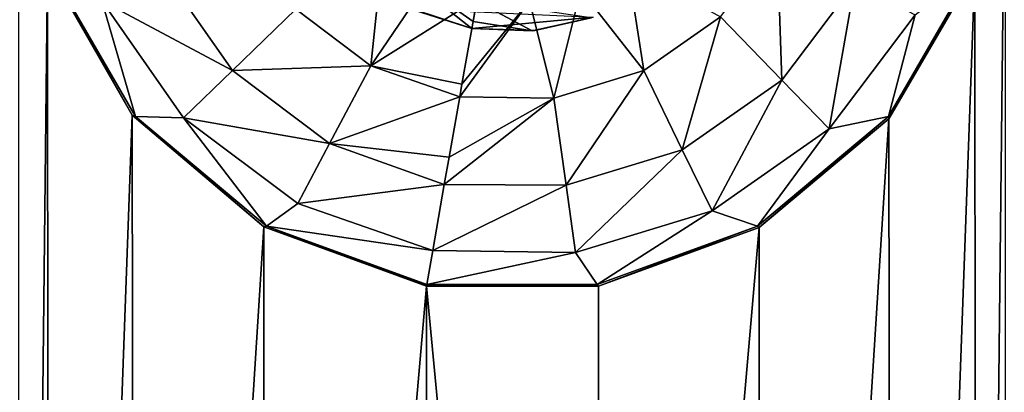
# Model space of a CAD drawing. Units: millimetres. Extents: x -300 to 300, y -114 to 386.
# Drawn here: x -167 to -157, y 22 to 26 of the extents above; entities that cross this region are included whole.
import ezdxf

# ---------------------------------------------------------------- set-up
doc = ezdxf.new("R2010")
doc.units = ezdxf.units.MM
doc.header["$LTSCALE"] = 33.374815
for name, color, linetype in [('1112', 7, 'CONTINUOUS'), ('1239', 7, 'CONTINUOUS'), ('150', 7, 'CONTINUOUS'), ('2340', 7, 'CONTINUOUS'), ('2341', 7, 'CONTINUOUS'), ('2349', 7, 'CONTINUOUS'), ('4168', 7, 'CONTINUOUS'), ('4308', 7, 'CONTINUOUS'), ('5097', 7, 'CONTINUOUS'), ('5115', 7, 'CONTINUOUS'), ('787', 7, 'CONTINUOUS')]:
    doc.layers.add(name, color=color, linetype=linetype)

msp = doc.modelspace()

# ---------------------------------------------------------------- linework, layer by layer
at = {"layer": '1112', "color": 155, "linetype": 'Continuous', "true_color": 0x5b7a86}
for points in [[(-162.3907, 26.0282, 257.1213), (-162.9509, 26.2048, 254.8407), (-162.9706, 26.218, 257.1213), (-162.3907, 26.0282, 257.1213)], [(-162.3907, 26.0282, 254.8407), (-162.9509, 26.2048, 254.8407), (-162.3907, 26.0282, 257.1213), (-162.3907, 26.0282, 254.8407)]]:
    msp.add_3dface(points, dxfattribs=at)
at = {"layer": '1239', "color": 155, "linetype": 'Continuous', "true_color": 0x5b7a86}
for points in [[(-162.3907, 26.0282, 257.1213), (-162.9706, 26.218, 257.1213), (-161.2118, 26.1368, 257.1213), (-162.3907, 26.0282, 257.1213)], [(-161.7774, 26.0083, 257.1213), (-162.3907, 26.0282, 257.1213), (-161.2118, 26.1368, 257.1213), (-161.7774, 26.0083, 257.1213)]]:
    msp.add_3dface(points, dxfattribs=at)
at = {"layer": '150', "color": 155, "linetype": 'Continuous', "true_color": 0x5b7a86}
for points in [[(-199.5, 335.744, 267.1213), (-199.5, -63.256, 267.1213), (-18.2037, 150.3014, 267.1213), (-199.5, 335.744, 267.1213)], [(-18.2037, 150.3014, 267.1213), (-199.5, -63.256, 267.1213), (-20.2593, 147.1318, 267.1213), (-18.2037, 150.3014, 267.1213)], [(-20.2593, 147.1318, 267.1213), (-199.5, -63.256, 267.1213), (-21.7647, 143.6764, 267.1213), (-20.2593, 147.1318, 267.1213)], [(-21.7647, 143.6764, 267.1213), (-199.5, -63.256, 267.1213), (-22.6856, 140.0278, 267.1213), (-21.7647, 143.6764, 267.1213)], [(-22.6856, 140.0278, 267.1213), (-199.5, -63.256, 267.1213), (-23, 136.244, 267.1213), (-22.6856, 140.0278, 267.1213)], [(-23, 136.244, 267.1213), (-199.5, -63.256, 267.1213), (-22.6856, 132.4605, 267.1213), (-23, 136.244, 267.1213)], [(-22.6856, 132.4605, 267.1213), (-199.5, -63.256, 267.1213), (-21.7649, 128.8121, 267.1213), (-22.6856, 132.4605, 267.1213)], [(-21.7649, 128.8121, 267.1213), (-199.5, -63.256, 267.1213), (-20.2596, 125.3567, 267.1213), (-21.7649, 128.8121, 267.1213)], [(-20.2596, 125.3567, 267.1213), (-199.5, -63.256, 267.1213), (-18.204, 122.1871, 267.1213), (-20.2596, 125.3567, 267.1213)], [(-18.204, 122.1871, 267.1213), (-199.5, -63.256, 267.1213), (-15.6631, 119.4033, 267.1213), (-18.204, 122.1871, 267.1213)], [(-15.6631, 119.4033, 267.1213), (-199.5, -63.256, 267.1213), (-12.7073, 117.0744, 267.1213), (-15.6631, 119.4033, 267.1213)], [(-12.7073, 117.0744, 267.1213), (-199.5, -63.256, 267.1213), (-9.3808, 115.244, 267.1213), (-12.7073, 117.0744, 267.1213)], [(-199.5, -63.256, 267.1213), (-28.8102, 63.4795, 267.1213), (9.3808, 115.244, 267.1213), (-199.5, -63.256, 267.1213)], [(-199.5, -63.256, 267.1213), (9.3808, 115.244, 267.1213), (-9.3808, 115.244, 267.1213), (-199.5, -63.256, 267.1213)], [(-28.8102, 63.4795, 267.1213), (-199.5, -63.256, 267.1213), (-31.9705, 60.9382, 267.1213), (-28.8102, 63.4795, 267.1213)], [(-31.9705, 60.9382, 267.1213), (-199.5, -63.256, 267.1213), (-34.6997, 57.9632, 267.1213), (-31.9705, 60.9382, 267.1213)], [(-34.6997, 57.9632, 267.1213), (-199.5, -63.256, 267.1213), (-36.9443, 54.6328, 267.1213), (-34.6997, 57.9632, 267.1213)], [(-36.9443, 54.6328, 267.1213), (-199.5, -63.256, 267.1213), (-38.6794, 50.99, 267.1213), (-36.9443, 54.6328, 267.1213)], [(-38.6794, 50.99, 267.1213), (-199.5, -63.256, 267.1213), (-39.8459, 47.1421, 267.1213), (-38.6794, 50.99, 267.1213)], [(-39.8459, 47.1421, 267.1213), (-199.5, -63.256, 267.1213), (-40.4301, 43.175, 267.1213), (-39.8459, 47.1421, 267.1213)], [(-40.4301, 43.175, 267.1213), (-199.5, -63.256, 267.1213), (-40.4179, 39.1472, 267.1213), (-40.4301, 43.175, 267.1213)], [(-40.4179, 39.1472, 267.1213), (-199.5, -63.256, 267.1213), (-39.8072, 35.1785, 267.1213), (-40.4179, 39.1472, 267.1213)], [(-39.8072, 35.1785, 267.1213), (-199.5, -63.256, 267.1213), (-38.6144, 31.3316, 267.1213), (-39.8072, 35.1785, 267.1213)], [(-38.6144, 31.3316, 267.1213), (-199.5, -63.256, 267.1213), (-36.8541, 27.6998, 267.1213), (-38.6144, 31.3316, 267.1213)], [(-36.8541, 27.6998, 267.1213), (-199.5, -63.256, 267.1213), (-34.5959, 24.393, 267.1213), (-36.8541, 27.6998, 267.1213)], [(-34.5959, 24.393, 267.1213), (-199.5, -63.256, 267.1213), (-31.8672, 21.4537, 267.1213), (-34.5959, 24.393, 267.1213)]]:
    msp.add_3dface(points, dxfattribs=at)
at = {"layer": '2340', "color": 155, "linetype": 'Continuous', "true_color": 0x5b7a86}
for points in [[(-165.697, 25.1828, 255.1213), (-166.5186, 26.6249, 255.1213), (-166.4923, 26.609, 254.8151), (-165.697, 25.1828, 255.1213)], [(-165.6622, 25.1711, 254.8151), (-165.697, 25.1828, 255.1213), (-166.4923, 26.609, 254.8151), (-165.6622, 25.1711, 254.8151)], [(-164.4138, 24.0952, 255.1213), (-165.697, 25.1828, 255.1213), (-165.6622, 25.1711, 254.8151), (-164.4138, 24.0952, 255.1213)], [(-164.3903, 24.1039, 254.8151), (-164.4138, 24.0952, 255.1213), (-165.6622, 25.1711, 254.8151), (-164.3903, 24.1039, 254.8151)], [(-162.8301, 23.536, 254.8151), (-164.4138, 24.0952, 255.1213), (-164.3903, 24.1039, 254.8151), (-162.8301, 23.536, 254.8151)], [(-162.8335, 23.517, 255.1213), (-164.4138, 24.0952, 255.1213), (-162.8327, 23.5215, 254.9713), (-162.8335, 23.517, 255.1213)], [(-162.8327, 23.5215, 254.9713), (-164.4138, 24.0952, 255.1213), (-162.8301, 23.536, 254.8151), (-162.8327, 23.5215, 254.9713)]]:
    msp.add_3dface(points, dxfattribs=at)
at = {"layer": '2341', "color": 155, "linetype": 'Continuous', "true_color": 0x5b7a86}
for points in [[(-163.3722, 25.6634, 252.388), (-164.1025, 26.2137, 252.388), (-163.2598, 26.7426, 251.9646), (-163.3722, 25.6634, 252.388)], [(-162.8283, 26.4677, 251.9646), (-163.3722, 25.6634, 252.388), (-163.2598, 26.7426, 251.9646), (-162.8283, 26.4677, 251.9646)], [(-165.6622, 25.1711, 254.8151), (-166.4923, 26.609, 254.8151), (-165.9926, 26.2967, 253.8213), (-165.6622, 25.1711, 254.8151)], [(-165.9926, 26.2967, 253.8213), (-165.3972, 26.5871, 253.0024), (-164.7189, 25.6184, 253.0024), (-165.9926, 26.2967, 253.8213)], [(-165.3972, 26.5871, 253.0024), (-164.1025, 26.2137, 252.388), (-164.7189, 25.6184, 253.0024), (-165.3972, 26.5871, 253.0024)], [(-162.3403, 26.3139, 251.9646), (-163.3722, 25.6634, 252.388), (-162.8283, 26.4677, 251.9646), (-162.3403, 26.3139, 251.9646)], [(-165.1954, 25.1582, 253.8213), (-165.6622, 25.1711, 254.8151), (-165.9926, 26.2967, 253.8213), (-165.1954, 25.1582, 253.8213)], [(-165.1954, 25.1582, 253.8213), (-165.9926, 26.2967, 253.8213), (-164.7189, 25.6184, 253.0024), (-165.1954, 25.1582, 253.8213)], [(-162.3403, 26.3139, 251.9646), (-162.4868, 25.4835, 252.323), (-163.3722, 25.6634, 252.388), (-162.3403, 26.3139, 251.9646)], [(-164.1025, 26.2137, 252.388), (-163.3722, 25.6634, 252.388), (-164.7189, 25.6184, 253.0024), (-164.1025, 26.2137, 252.388)], [(-165.1954, 25.1582, 253.8213), (-164.7189, 25.6184, 253.0024), (-163.7745, 24.9068, 253.0024), (-165.1954, 25.1582, 253.8213)], [(-164.7189, 25.6184, 253.0024), (-163.3722, 25.6634, 252.388), (-163.7745, 24.9068, 253.0024), (-164.7189, 25.6184, 253.0024)], [(-163.3722, 25.6634, 252.388), (-162.5081, 25.3622, 252.3899), (-163.7745, 24.9068, 253.0024), (-163.3722, 25.6634, 252.388)], [(-162.4868, 25.4835, 252.323), (-162.5081, 25.3622, 252.3899), (-163.3722, 25.6634, 252.388), (-162.4868, 25.4835, 252.323)], [(-162.5081, 25.3622, 252.3899), (-162.6116, 24.7752, 252.7844), (-163.7745, 24.9068, 253.0024), (-162.5081, 25.3622, 252.3899)], [(-164.3903, 24.1039, 254.8151), (-165.6622, 25.1711, 254.8151), (-165.1954, 25.1582, 253.8213), (-164.3903, 24.1039, 254.8151)], [(-164.0855, 24.3218, 253.8213), (-164.3903, 24.1039, 254.8151), (-165.1954, 25.1582, 253.8213), (-164.0855, 24.3218, 253.8213)], [(-164.0855, 24.3218, 253.8213), (-165.1954, 25.1582, 253.8213), (-163.7745, 24.9068, 253.0024), (-164.0855, 24.3218, 253.8213)], [(-162.6585, 24.5096, 253.0138), (-164.0855, 24.3218, 253.8213), (-163.7745, 24.9068, 253.0024), (-162.6585, 24.5096, 253.0138)], [(-162.6116, 24.7752, 252.7844), (-162.6585, 24.5096, 253.0138), (-163.7745, 24.9068, 253.0024), (-162.6116, 24.7752, 252.7844)], [(-162.6585, 24.5096, 253.0138), (-162.7718, 23.8668, 253.8259), (-164.0855, 24.3218, 253.8213), (-162.6585, 24.5096, 253.0138)], [(-162.7718, 23.8668, 253.8259), (-164.3903, 24.1039, 254.8151), (-164.0855, 24.3218, 253.8213), (-162.7718, 23.8668, 253.8259)], [(-162.8301, 23.536, 254.8151), (-164.3903, 24.1039, 254.8151), (-162.7718, 23.8668, 253.8259), (-162.8301, 23.536, 254.8151)]]:
    msp.add_3dface(points, dxfattribs=at)
at = {"layer": '2349', "color": 155, "linetype": 'Continuous', "true_color": 0x5b7a86}
for points in [[(-162.3442, 26.2921, 253.8407), (-163.274, 26.7257, 253.8407), (-162.3789, 26.0953, 254.3231), (-162.3442, 26.2921, 253.8407)], [(-163.274, 26.7257, 253.8407), (-162.3907, 26.0282, 254.8407), (-162.3789, 26.0953, 254.3231), (-163.274, 26.7257, 253.8407)], [(-162.3907, 26.0282, 254.8407), (-163.274, 26.7257, 253.8407), (-162.9509, 26.2048, 254.8407), (-162.3907, 26.0282, 254.8407)]]:
    msp.add_3dface(points, dxfattribs=at)
at = {"layer": '4168', "color": 155, "linetype": 'Continuous', "true_color": 0x5b7a86}
for points in [[(-161.2305, 26.1297, 254.8407), (-161.8039, 26.0026, 254.8407), (-161.7774, 26.0083, 257.1213), (-161.2305, 26.1297, 254.8407)], [(-161.2305, 26.1297, 254.8407), (-161.7774, 26.0083, 257.1213), (-161.2118, 26.1368, 257.1213), (-161.2305, 26.1297, 254.8407)], [(-161.8039, 26.0026, 254.8407), (-162.3907, 26.0282, 254.8407), (-161.7774, 26.0083, 257.1213), (-161.8039, 26.0026, 254.8407)], [(-162.3907, 26.0282, 254.8407), (-162.3907, 26.0282, 257.1213), (-161.7774, 26.0083, 257.1213), (-162.3907, 26.0282, 254.8407)]]:
    msp.add_3dface(points, dxfattribs=at)
at = {"layer": '4308', "color": 155, "linetype": 'Continuous', "true_color": 0x5b7a86}
for points in [[(-159.9697, 26.1415, 252.388), (-159.4193, 26.8719, 252.388), (-159.3744, 25.5251, 253.0024), (-159.9697, 26.1415, 252.388)], [(-159.3744, 25.5251, 253.0024), (-159.4193, 26.8719, 252.388), (-158.6627, 26.4696, 253.0024), (-159.3744, 25.5251, 253.0024)], [(-161.3297, 26.4023, 251.9646), (-160.8758, 26.6386, 251.9646), (-160.7187, 25.617, 252.388), (-161.3297, 26.4023, 251.9646)], [(-160.7187, 25.617, 252.388), (-160.8758, 26.6386, 251.9646), (-159.9697, 26.1415, 252.388), (-160.7187, 25.617, 252.388)], [(-157.5077, 26.609, 254.8151), (-158.3378, 25.1711, 254.8151), (-158.0778, 26.1585, 253.8213), (-157.5077, 26.609, 254.8151)], [(-159.3744, 25.5251, 253.0024), (-158.6627, 26.4696, 253.0024), (-158.9142, 25.0486, 253.8213), (-159.3744, 25.5251, 253.0024)], [(-158.9142, 25.0486, 253.8213), (-158.6627, 26.4696, 253.0024), (-158.0778, 26.1585, 253.8213), (-158.9142, 25.0486, 253.8213)], [(-161.8292, 26.2916, 251.9646), (-161.3297, 26.4023, 251.9646), (-161.5932, 25.3497, 252.388), (-161.8292, 26.2916, 251.9646)], [(-161.5932, 25.3497, 252.388), (-161.3297, 26.4023, 251.9646), (-160.7187, 25.617, 252.388), (-161.5932, 25.3497, 252.388)], [(-162.4868, 25.4835, 252.323), (-161.8292, 26.2916, 251.9646), (-162.5081, 25.3622, 252.3899), (-162.4868, 25.4835, 252.323)], [(-162.5081, 25.3622, 252.3899), (-161.8292, 26.2916, 251.9646), (-161.5932, 25.3497, 252.388), (-162.5081, 25.3622, 252.3899)], [(-162.3403, 26.3139, 251.9646), (-161.8292, 26.2916, 251.9646), (-162.4868, 25.4835, 252.323), (-162.3403, 26.3139, 251.9646)], [(-158.3378, 25.1711, 254.8151), (-158.9142, 25.0486, 253.8213), (-158.0778, 26.1585, 253.8213), (-158.3378, 25.1711, 254.8151)], [(-160.7187, 25.617, 252.388), (-159.9697, 26.1415, 252.388), (-160.3431, 24.8469, 253.0024), (-160.7187, 25.617, 252.388)], [(-160.3431, 24.8469, 253.0024), (-159.9697, 26.1415, 252.388), (-159.3744, 25.5251, 253.0024), (-160.3431, 24.8469, 253.0024)], [(-161.5932, 25.3497, 252.388), (-160.7187, 25.617, 252.388), (-161.474, 24.5011, 253.0024), (-161.5932, 25.3497, 252.388)], [(-161.474, 24.5011, 253.0024), (-160.7187, 25.617, 252.388), (-160.3431, 24.8469, 253.0024), (-161.474, 24.5011, 253.0024)], [(-160.3431, 24.8469, 253.0024), (-159.3744, 25.5251, 253.0024), (-160.0527, 24.2514, 253.8213), (-160.3431, 24.8469, 253.0024)], [(-160.0527, 24.2514, 253.8213), (-159.3744, 25.5251, 253.0024), (-158.9142, 25.0486, 253.8213), (-160.0527, 24.2514, 253.8213)], [(-162.6116, 24.7752, 252.7844), (-161.5932, 25.3497, 252.388), (-162.6585, 24.5096, 253.0138), (-162.6116, 24.7752, 252.7844)], [(-162.6585, 24.5096, 253.0138), (-161.5932, 25.3497, 252.388), (-161.474, 24.5011, 253.0024), (-162.6585, 24.5096, 253.0138)], [(-162.5081, 25.3622, 252.3899), (-161.5932, 25.3497, 252.388), (-162.6116, 24.7752, 252.7844), (-162.5081, 25.3622, 252.3899)], [(-158.3378, 25.1711, 254.8151), (-159.6097, 24.1039, 254.8151), (-158.9142, 25.0486, 253.8213), (-158.3378, 25.1711, 254.8151)], [(-159.6097, 24.1039, 254.8151), (-160.0527, 24.2514, 253.8213), (-158.9142, 25.0486, 253.8213), (-159.6097, 24.1039, 254.8151)], [(-161.474, 24.5011, 253.0024), (-160.3431, 24.8469, 253.0024), (-161.3818, 23.8451, 253.8213), (-161.474, 24.5011, 253.0024)], [(-161.3818, 23.8451, 253.8213), (-160.3431, 24.8469, 253.0024), (-160.0527, 24.2514, 253.8213), (-161.3818, 23.8451, 253.8213)], [(-162.6585, 24.5096, 253.0138), (-161.474, 24.5011, 253.0024), (-162.7718, 23.8668, 253.8259), (-162.6585, 24.5096, 253.0138)], [(-162.7718, 23.8668, 253.8259), (-161.474, 24.5011, 253.0024), (-161.3818, 23.8451, 253.8213), (-162.7718, 23.8668, 253.8259)], [(-161.1699, 23.536, 254.8151), (-161.3818, 23.8451, 253.8213), (-160.0527, 24.2514, 253.8213), (-161.1699, 23.536, 254.8151)], [(-159.6097, 24.1039, 254.8151), (-161.1699, 23.536, 254.8151), (-160.0527, 24.2514, 253.8213), (-159.6097, 24.1039, 254.8151)], [(-162.8301, 23.536, 254.8151), (-162.7718, 23.8668, 253.8259), (-161.3818, 23.8451, 253.8213), (-162.8301, 23.536, 254.8151)], [(-161.1699, 23.536, 254.8151), (-162.8301, 23.536, 254.8151), (-161.3818, 23.8451, 253.8213), (-161.1699, 23.536, 254.8151)]]:
    msp.add_3dface(points, dxfattribs=at)
at = {"layer": '5097', "color": 155, "linetype": 'Continuous', "true_color": 0x5b7a86}
for points in [[(-157.5077, 26.609, 254.8151), (-157.4959, 26.585, 255.1213), (-158.3378, 25.1711, 254.8151), (-157.5077, 26.609, 254.8151)], [(-157.4959, 26.585, 255.1213), (-158.3327, 25.1473, 255.1213), (-158.3378, 25.1711, 254.8151), (-157.4959, 26.585, 255.1213)], [(-158.3378, 25.1711, 254.8151), (-159.5952, 24.0899, 255.1213), (-159.6097, 24.1039, 254.8151), (-158.3378, 25.1711, 254.8151)], [(-158.3327, 25.1473, 255.1213), (-159.5952, 24.0899, 255.1213), (-158.3378, 25.1711, 254.8151), (-158.3327, 25.1473, 255.1213)], [(-159.6097, 24.1039, 254.8151), (-161.1588, 23.5183, 255.1213), (-161.1699, 23.536, 254.8151), (-159.6097, 24.1039, 254.8151)], [(-159.5952, 24.0899, 255.1213), (-161.1588, 23.5183, 255.1213), (-159.6097, 24.1039, 254.8151), (-159.5952, 24.0899, 255.1213)], [(-161.1588, 23.5183, 255.1213), (-162.8335, 23.517, 255.1213), (-161.1699, 23.536, 254.8151), (-161.1588, 23.5183, 255.1213)], [(-162.8335, 23.517, 255.1213), (-162.8327, 23.5215, 254.9713), (-161.1699, 23.536, 254.8151), (-162.8335, 23.517, 255.1213)], [(-162.8327, 23.5215, 254.9713), (-162.8301, 23.536, 254.8151), (-161.1699, 23.536, 254.8151), (-162.8327, 23.5215, 254.9713)]]:
    msp.add_3dface(points, dxfattribs=at)
at = {"layer": '5115', "color": 155, "linetype": 'Continuous', "true_color": 0x5b7a86}
for points in [[(-161.8039, 26.0026, 254.8407), (-162.3442, 26.2921, 253.8407), (-162.3789, 26.0953, 254.3231), (-161.8039, 26.0026, 254.8407)], [(-161.2305, 26.1297, 254.8407), (-162.3442, 26.2921, 253.8407), (-161.8039, 26.0026, 254.8407), (-161.2305, 26.1297, 254.8407)], [(-162.3907, 26.0282, 254.8407), (-161.8039, 26.0026, 254.8407), (-162.3789, 26.0953, 254.3231), (-162.3907, 26.0282, 254.8407)]]:
    msp.add_3dface(points, dxfattribs=at)
at = {"layer": '787', "color": 155, "linetype": 'Continuous', "true_color": 0x5b7a86}
for points in [[(-157.4959, -27.415, 255.1213), (-157.2001, -25.7766, 255.1213), (-139.7999, 55.2646, 255.1213), (-157.4959, -27.415, 255.1213)], [(-139.7999, 28.2646, 255.1213), (-157.4959, -27.415, 255.1213), (-139.7999, 55.2646, 255.1213), (-139.7999, 28.2646, 255.1213)], [(-166.5186, 26.6249, 255.1213), (-166.7999, 1.2646, 255.1213), (-166.7999, 28.2646, 255.1213), (-166.5186, 26.6249, 255.1213)], [(-157.4959, -27.415, 255.1213), (-139.7999, 28.2646, 255.1213), (-139.7999, 1.2646, 255.1213), (-157.4959, -27.415, 255.1213)], [(-157.2001, 28.2234, 255.1213), (-157.4814, 2.8632, 255.1213), (-157.4959, 26.585, 255.1213), (-157.2001, 28.2234, 255.1213)], [(-157.2001, 1.2234, 255.1213), (-157.4814, 2.8632, 255.1213), (-157.2001, 28.2234, 255.1213), (-157.2001, 1.2234, 255.1213)], [(-166.5041, 2.9031, 255.1213), (-166.7999, 1.2646, 255.1213), (-166.5186, 26.6249, 255.1213), (-166.5041, 2.9031, 255.1213)], [(-165.697, 25.1828, 255.1213), (-166.5041, 2.9031, 255.1213), (-166.5186, 26.6249, 255.1213), (-165.697, 25.1828, 255.1213)], [(-157.4959, 26.585, 255.1213), (-158.303, 4.3053, 255.1213), (-158.3327, 25.1473, 255.1213), (-157.4959, 26.585, 255.1213)], [(-157.4814, 2.8632, 255.1213), (-158.303, 4.3053, 255.1213), (-157.4959, 26.585, 255.1213), (-157.4814, 2.8632, 255.1213)], [(-165.6673, 4.3408, 255.1213), (-166.5041, 2.9031, 255.1213), (-165.697, 25.1828, 255.1213), (-165.6673, 4.3408, 255.1213)], [(-164.4138, 24.0952, 255.1213), (-165.6673, 4.3408, 255.1213), (-165.697, 25.1828, 255.1213), (-164.4138, 24.0952, 255.1213)], [(-158.3327, 25.1473, 255.1213), (-159.5862, 5.3929, 255.1213), (-159.5952, 24.0899, 255.1213), (-158.3327, 25.1473, 255.1213)], [(-158.303, 4.3053, 255.1213), (-159.5862, 5.3929, 255.1213), (-158.3327, 25.1473, 255.1213), (-158.303, 4.3053, 255.1213)], [(-164.4048, 5.3981, 255.1213), (-165.6673, 4.3408, 255.1213), (-164.4138, 24.0952, 255.1213), (-164.4048, 5.3981, 255.1213)], [(-162.8335, 23.517, 255.1213), (-164.4048, 5.3981, 255.1213), (-164.4138, 24.0952, 255.1213), (-162.8335, 23.517, 255.1213)], [(-159.5862, 5.3929, 255.1213), (-161.1665, 5.9711, 255.1213), (-159.5952, 24.0899, 255.1213), (-159.5862, 5.3929, 255.1213)], [(-159.5952, 24.0899, 255.1213), (-161.1665, 5.9711, 255.1213), (-161.1588, 23.5183, 255.1213), (-159.5952, 24.0899, 255.1213)], [(-162.8412, 5.9697, 255.1213), (-164.4048, 5.3981, 255.1213), (-162.8335, 23.517, 255.1213), (-162.8412, 5.9697, 255.1213)], [(-161.1665, 5.9711, 255.1213), (-162.8412, 5.9697, 255.1213), (-162.8335, 23.517, 255.1213), (-161.1665, 5.9711, 255.1213)], [(-161.1588, 23.5183, 255.1213), (-161.1665, 5.9711, 255.1213), (-162.8335, 23.517, 255.1213), (-161.1588, 23.5183, 255.1213)]]:
    msp.add_3dface(points, dxfattribs=at)

doc.saveas('drawing.dxf')
